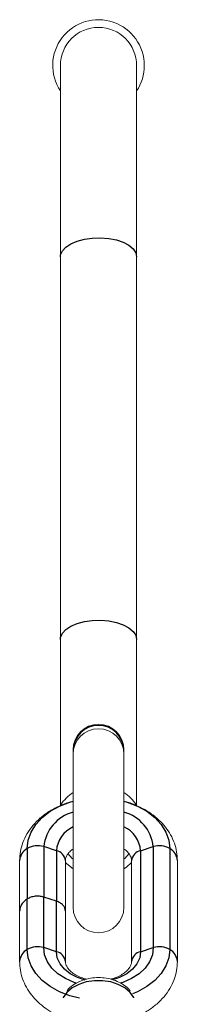
# Model space of a CAD drawing. Units: millimetres. Extents: x 0 to 420, y 0 to 297.
# Drawn here: x 203 to 208, y 56 to 88 of the extents above; entities that cross this region are included whole.
import ezdxf

# ---------------------------------------------------------------- set-up
doc = ezdxf.new("R2010")
doc.units = ezdxf.units.MM
doc.linetypes.add('SLD-Plná', pattern=[0])
doc.layers.add('OBRYS', color=7, linetype='SLD-Plná', lineweight=15)

msp = doc.modelspace()

# ---------------------------------------------------------------- linework, layer by layer
at = {"color": 7, "linetype": 'SLD-Plná'}
for p, q in [((203.5234679419, 60.6174984764), (203.5234679419, 58.9675826537)), ((204.0609254205, 60.6767239503), (204.0609254205, 59.0268081275)), ((204.4775920871, 60.5449623811), (204.0609254205, 60.6767239503)), ((204.4775920871, 60.5449623811), (204.4775920871, 58.8950465583)), ((207.2360104633, 60.5449623811), (207.65267713, 60.6767239503)), ((207.2360104633, 60.5449623811), (207.2360104633, 57.2451307356)), ((207.65267713, 60.6767239503), (207.65267713, 57.3768923047)), ((208.1901346086, 60.6174984764), (208.1901346086, 57.3176668309)), ((203.5234679419, 57.3176668309), (203.5234679419, 58.9675826537)), ((204.0609254205, 57.3768923047), (204.0609254205, 59.0268081275)), ((204.4775920871, 58.8950465583), (204.0609254205, 59.0268081275)), ((204.4775920871, 57.2451307356), (204.4775920871, 58.8950465583)), ((204.4775920871, 57.2451307356), (204.0609254205, 57.3768923047)), ((207.2360104633, 57.2451307356), (207.65267713, 57.3768923047))]:
    msp.add_line(p, q, dxfattribs=at)
at = {"color": 7, "linetype": 'SLD-Plná', "flags": 128}
for points in [[(204.6068012752, 79.9476316639), (204.6141288288, 80.0152060505), (204.6722348113, 80.1471951203), (204.785729805, 80.2698528247), (204.9493069103, 80.3774438257), (205.1553174435, 80.4649372878), (205.3941285811, 80.5282421138), (205.6545737795, 80.5643982405), (205.924474911, 80.5717150476), (206.1912116984, 80.5498504093), (206.4423118261, 80.4998266917), (206.6660341312, 80.4239829484), (206.8519176074, 80.3258655484), (206.9912705498, 80.2100623524), (207.0775769699, 80.0819881891), (207.1068012752, 79.9476316639)], [(204.6068012752, 67.4476316639), (204.6141288288, 67.5152060505), (204.6722348113, 67.6471951203), (204.785729805, 67.7698528247), (204.9493069103, 67.8774438257), (205.1553174435, 67.9649372878), (205.3941285811, 68.0282421138), (205.6545737795, 68.0643982405), (205.924474911, 68.0717150476), (206.1912116984, 68.0498504093), (206.4423118261, 67.9998266917), (206.6660341312, 67.9239829484), (206.8519176074, 67.8258655484), (206.9912705498, 67.7100623524), (207.0775769699, 67.5819881891), (207.1068012752, 67.4476316639)], [(203.5234679419, 60.6174984764), (203.5552915673, 60.8890656953), (203.6498943779, 61.1532252683), (203.8046958558, 61.402771611), (204.01547342, 61.6308977497), (204.2764776081, 61.8313809979), (204.5805889063, 61.9987526952), (204.919511951, 62.1284473782), (205.0234679419, 62.1586019772)], [(206.6901346086, 62.1586019772), (206.7940905994, 62.1284473782), (207.1330136442, 61.9987526952), (207.4371249424, 61.8313809979), (207.6981291305, 61.6308977497), (207.9089066947, 61.402771611), (208.0637081725, 61.1532252683), (208.1583109832, 60.8890656953), (208.1901346086, 60.6174984764)], [(205.2387847346, 55.7266765732), (204.919511951, 55.8067179292), (204.5805889063, 55.9364126121), (204.2764776081, 56.1037843095), (204.01547342, 56.3042675577), (203.8046958558, 56.5323936963), (203.6498943779, 56.781940039), (203.5552915673, 57.0460996121), (203.5234679419, 57.3176668309)], [(205.1492158459, 56.2097391558), (205.0563105246, 56.2401459294), (204.7745442825, 56.3635093842), (204.5296330043, 56.5213823789), (204.3299168499, 56.7083887381), (204.1821969132, 56.9181601844), (204.0915036196, 57.143553203), (204.0609254205, 57.3768923047)], [(207.65267713, 57.3768923047), (207.6220989308, 57.143553203), (207.5314056373, 56.9181601844), (207.3836857006, 56.7083887381), (207.1839695461, 56.5213823789), (206.939058268, 56.3635093842), (206.6572920259, 56.2401459294), (206.5712775641, 56.2118400058)], [(208.1901346086, 57.3176668309), (208.1583109832, 57.0460996121), (208.0637081725, 56.781940039), (207.9089066947, 56.5323936963), (207.6981291305, 56.3042675577), (207.4371249424, 56.1037843095), (207.1330136442, 55.9364126121), (206.9655020422, 55.8659046166)], [(205.4228087321, 56.319423315), (205.1671966812, 56.4005410457), (204.9339301949, 56.5203801048), (204.7409976033, 56.6718942442), (204.5968309863, 56.8484615689), (204.507731117, 57.0423652397), (204.4775920871, 57.2451307356)], [(207.2360104633, 57.2451307356), (207.2058714335, 57.0423652397), (207.1167715642, 56.8484615689), (206.9726049472, 56.6718942442), (206.7796723556, 56.5203801048), (206.5464058693, 56.4005410457), (206.3148578874, 56.3252388602)], [(207.0191396975, 55.7419725874), (207.018022175, 55.7439628674), (206.8914125229, 55.9128278422), (206.7164255988, 56.0584992872), (206.5012435967, 56.1741657676), (206.2559281879, 56.2544188474), (205.9919500483, 56.2955059816), (205.7216525022, 56.2955059816), (205.4576743626, 56.2544188474), (205.2123589538, 56.1741657676), (204.9971769517, 56.0584992872), (204.8221900275, 55.9128278422), (204.6955803755, 55.7439628674), (204.694462853, 55.7419725874)]]:
    msp.add_lwpolyline(points, dxfattribs=at)
at = {"color": 7, "linetype": 'SLD-Plná'}
for centre, radius, start, end in [((205.8568012752, 63.8055148497), 0.8340719681407354, 2.4114752422, 177.5885247578), ((205.3612746303, 60.538295439), 1.307696646909165, 104.9705131689, 173.9234704255), ((206.3523279201, 60.538295439), 1.307696646909088, 6.0765295745, 75.0294868311), ((205.4242547226, 60.4602544449), 0.9504449377922957, 114.9409084661, 174.8867573863), ((206.3072746541, 60.4728471646), 0.9315314314387334, 4.4400390495, 65.7322950982), ((203.7547845601, 60.1945017063), 0.4821137266072208, 118.6721308609, 176.7048026643), ((203.8584831628, 60.0455767225), 0.66281950093199, 72.216209731, 120.3605380812), ((204.4031324373, 60.1797078079), 0.3727668744290386, 6.5475802085, 78.4777435667), ((207.3104701132, 60.1797078079), 0.3727668744291545, 101.5222564333, 173.4524197915), ((207.8551193877, 60.0455767225), 0.6628195009318602, 59.6394619188, 107.783790269), ((207.9588179904, 60.1945017063), 0.4821137266071614, 3.2951973357, 61.3278691391), ((203.7548165536, 56.8946363085), 0.4821586907371987, 118.6735421247, 176.6781467539), ((203.8584831628, 56.745745077), 0.662819500931718, 72.216209731, 120.3605380812), ((207.8551193877, 56.745745077), 0.6628195009317702, 59.6394619188, 107.783790269), ((207.9587902689, 56.8946408153), 0.4821526868122854, 3.3182948741, 61.326646304), ((204.4030945136, 56.879811998), 0.3728373217691365, 6.5907850806, 78.4740026998), ((207.3105075334, 56.8798128498), 0.37283638652116, 101.5259476458, 173.4097882915)]:
    msp.add_arc(centre, radius, start, end, dxfattribs=at)
for points in [[(203.5234679419059, 58.96758265367914), (203.4863895054568, 58.94111473506896), (203.4122326325584, 58.88817889784861), (203.3344114652122, 58.79019673644238), (203.2830099767397, 58.68385993900704), (203.2766486201839, 58.60948527710774), (203.273467941906, 58.57229794615809)], [(204.0609254204712, 59.02680812751572), (204.0155122945631, 59.03807879923894), (203.9246860427468, 59.06062014268537), (203.7788701190941, 59.05766312514871), (203.638696384394, 59.02910532764637), (203.5618774227353, 58.98809021166821), (203.5234679419059, 58.96758265367914)], [(204.7734679419059, 58.57229794615809), (204.7694784855175, 58.60621322534504), (204.7614995727407, 58.67404378371893), (204.6981529779624, 58.76696036035121), (204.6040593323596, 58.84578344501963), (204.5197478355451, 58.87862552056791), (204.4775920871379, 58.89504655834205)]]:
    msp.add_open_spline(points, degree=3, dxfattribs=at)
at = {"layer": 'OBRYS'}
for p, q in [((204.6068012752, 86.1976316639), (204.6068012752, 79.9476316639)), ((207.1068012752, 79.9476316639), (207.1068012752, 86.1976316639)), ((204.6068012752, 79.9476316639), (204.6068012752, 67.4476316639)), ((207.1068012752, 67.4476316639), (207.1068012752, 79.9476316639)), ((204.6068012752, 67.4476316639), (204.6068012752, 62.0267878615)), ((207.1068012752, 62.0267878615), (207.1068012752, 67.4476316639)), ((205.0234679419, 63.84060906), (205.0234679419, 63.6976316639)), ((206.6901346086, 63.6976316639), (206.6901346086, 63.84060906)), ((205.0234679419, 63.6976316639), (205.0234679419, 58.6976316639)), ((206.6901346086, 58.6976316639), (206.6901346086, 63.6976316639)), ((203.2734679419, 60.2222137689), (203.2734679419, 58.5722920536)), ((204.7734679419, 58.5722920536), (204.7734679419, 60.2222137689)), ((206.9401346086, 60.2222137689), (206.9401346086, 56.9223821234)), ((208.4401346086, 56.9223821234), (208.4401346086, 60.2222137689)), ((203.2734679419, 58.5723038387), (203.2734679419, 56.9223821234)), ((204.7734679419, 56.9223821234), (204.7734679419, 58.5723038387))]:
    msp.add_line(p, q, dxfattribs=at)
at = {"layer": 'OBRYS', "flags": 128}
for points in [[(204.8540309219, 60.4513397515), (204.9971769517, 60.290137299), (205.0234679419, 60.2659366733)], [(206.6901346086, 60.2659366733), (206.7164255988, 60.290137299), (206.8585444786, 60.44996158)], [(204.7734679419, 60.1601400308), (204.8233508966, 60.1104424831), (205.0234679419, 59.950412535)], [(206.6901346086, 59.950412535), (206.7749602491, 60.0114680585), (206.9401346086, 60.1601400308)]]:
    msp.add_lwpolyline(points, dxfattribs=at)
at = {"layer": 'OBRYS'}
for centre, radius, start, end in [((205.8568012752, 86.1976316639), 1.500000000000028, 0, 213.5573097619), ((205.8568012752, 86.1976316639), 1.250000000000028, 0, 180), ((205.8568012752, 86.1976316639), 1.5, 326.4426902381, 0), ((205.8568012752, 63.84060906), 0.8333333333333712, 90, 180), ((205.8568012752, 63.84060906), 0.8333333333333215, 0, 90), ((205.8568012752, 63.6976316639), 0.8333333333333712, 0, 180), ((205.8568012752, 61.1976316639), 1.500000000000022, 123.7489885959, 145.7012979095), ((205.8568012752, 61.1976316639), 1.49999999999999, 34.7021295135, 56.2510114041), ((205.8568012752, 58.6976316639), 0.8333333333333712, 180, 0)]:
    msp.add_arc(centre, radius, start, end, dxfattribs=at)
for points, knots in [([(205.0234679419059, 62.15640189446398), (204.9788519630951, 62.14596240420855), (204.8134875031604, 62.10726952524258), (204.5454504166689, 61.99770161886191), (204.228143881828, 61.82924505124019), (203.9452193496269, 61.62013577713982), (203.7036403111447, 61.3778182713299), (203.5107170118476, 61.10757087621793), (203.3730549525501, 60.81778562422928), (203.2886931995357, 60.52026488753056), (203.2784503438115, 60.31974975139656), (203.2734679419059, 60.22221376892671)], [0, 0, 0, 0, 0.0453906677584542, 0.1682357635088696, 0.2917036922314469, 0.4152630532563897, 0.5380114148565858, 0.6587949958770952, 0.7766761681997796, 0.8913692514015172, 1, 1, 1, 1]), ([(208.4401346085726, 60.22221376892672), (208.4375423322764, 60.29195474223853), (208.4312976667719, 60.45995730081085), (208.3723819086038, 60.72166965316612), (208.2610750837131, 60.99837041846189), (208.1026748730181, 61.25737518534697), (207.900593363465, 61.49546656985009), (207.6568711703872, 61.70868061268081), (207.3755752318498, 61.89433944308099), (207.0598364282832, 62.04289865496315), (206.8277236754845, 62.13141240520449), (206.6993465191069, 62.15819113973784), (206.6901346085726, 62.16011269115479)], [0, 0, 0, 0, 0.07766963905057, 0.1871023225549949, 0.2964353157666665, 0.4068351934396245, 0.5192282142951601, 0.6340904223352913, 0.7513450616345732, 0.8704534770575528, 0.9907041796761757, 1, 1, 1, 1]), ([(204.7734679419059, 60.22221376892671), (204.7740208606059, 60.23533155459685), (204.7758516590333, 60.27876655033197), (204.797154484624, 60.35441001403512), (204.8624122953045, 60.45799072964969), (204.9374406834387, 60.54299731843045), (205.0046947366105, 60.58684395684546), (205.0234679419059, 60.59908324809498)], [0, 0, 0, 0, 0.1236361856826412, 0.4093783305253857, 0.6635421734418789, 0.9060816180832281, 1, 1, 1, 1]), ([(206.6901346085726, 60.59917381003624), (206.7106649734255, 60.58552034748583), (206.7806971253092, 60.53894634015947), (206.8568894730964, 60.45107160320421), (206.9186115681962, 60.34849119475272), (206.938046998065, 60.27558746632712), (206.9396598729103, 60.23435128092427), (206.9401346085726, 60.22221376892672)], [0, 0, 0, 0, 0.1040820209820936, 0.3550393748009107, 0.6114373572175784, 0.8856299705586865, 0.9999999999999999, 0.9999999999999999, 0.9999999999999999, 0.9999999999999999]), ([(203.2734679419059, 56.92238212338948), (203.2760601403916, 56.85264105019277), (203.2823046184544, 56.68463825100264), (203.34122222583, 56.42292827246341), (203.4525215758611, 56.14621791173722), (203.6109500613283, 55.8872494410002), (203.8129232067628, 55.64901895015642), (204.0570628119852, 55.43634073668243), (204.3220190065406, 55.25851187429291), (204.5168368982335, 55.17017161060213), (204.6068012752393, 55.12937722196355)], [0, 0, 0, 0, 0.0911669399975649, 0.2196166535893147, 0.3479493528747163, 0.4775343380321164, 0.609458831485861, 0.7442816033744295, 0.8819125592550637, 1, 1, 1, 1]), ([(205.4736129096137, 56.34798063074682), (205.4102002962922, 56.36463741550265), (205.2753921399121, 56.40004788554226), (205.1015291460304, 56.48478354584301), (204.9567655724351, 56.58587802427824), (204.8551750246888, 56.69317203965793), (204.7954490190026, 56.79620959851086), (204.7755130949701, 56.86899870225768), (204.7739330224805, 56.9102424001547), (204.7734679419059, 56.92238212338948)], [0, 0, 0, 0, 0.1381461987523741, 0.2936834391339875, 0.4480588255546085, 0.6026641575676025, 0.7606212550416562, 0.9295409514603409, 1, 1, 1, 1]), ([(206.9401346085726, 56.92238212338949), (206.9395938679513, 56.9092614443418), (206.9378033930058, 56.86581686819085), (206.9159166904273, 56.79031212723877), (206.8528634626652, 56.68620762696781), (206.7491694603599, 56.57938180832926), (206.6015707209418, 56.47863997663128), (206.4277830899268, 56.39611679511509), (206.2969261057943, 56.36320785272048), (206.2387150989601, 56.3485684914106)], [0, 0, 0, 0, 0.0761240921937011, 0.252058518329015, 0.4085498538037631, 0.5578839257224737, 0.7169557311721398, 0.8740893199064671, 1, 1, 1, 1]), ([(207.1068012752393, 55.12973970080568), (207.1259041179531, 55.13686905439194), (207.2596642034752, 55.18678952747027), (207.4838963408492, 55.31811910924735), (207.768799147998, 55.52372310387513), (208.0098529812442, 55.76697121396455), (208.2029138572133, 56.03697483877323), (208.3405403362016, 56.32682313504564), (208.4249110352439, 56.62432802039464), (208.4351527578476, 56.82484516429017), (208.4401346085726, 56.92238212338949)], [0, 0, 0, 0, 0.0241346130244259, 0.1689930629984427, 0.3139587857009738, 0.4579730052819047, 0.5996820507803253, 0.7379858522651096, 0.8725492358679624, 1, 1, 1, 1]), ([(206.891823925548, 55.97018222110523), (206.8896299314778, 55.97333791863327), (206.8467918743667, 56.03495337729415), (206.7247988999821, 56.13262050326001), (206.5290928240624, 56.25609311171266), (206.2983533664922, 56.34350277163878), (206.0483375824716, 56.39396744108441), (205.7883715552917, 56.40380476643433), (205.5301345256818, 56.37215002668148), (205.2829401898234, 56.29966379197095), (205.0608583635515, 56.18499359708505), (204.9053204264238, 56.0714837171757), (204.8410486459989, 55.98837821237385), (204.8249040521242, 55.96750272681997)], [0, 0, 0, 0, 0.0054027936716975, 0.105490341571865, 0.2086466348503089, 0.3141196225930493, 0.4207733978740688, 0.5278713096059728, 0.6354886758219631, 0.7438476465831245, 0.8531765026750201, 0.9631190279791328, 1, 1, 1, 1])]:
    msp.add_open_spline(points, degree=3, knots=knots, dxfattribs=at)

doc.saveas('drawing.dxf')
